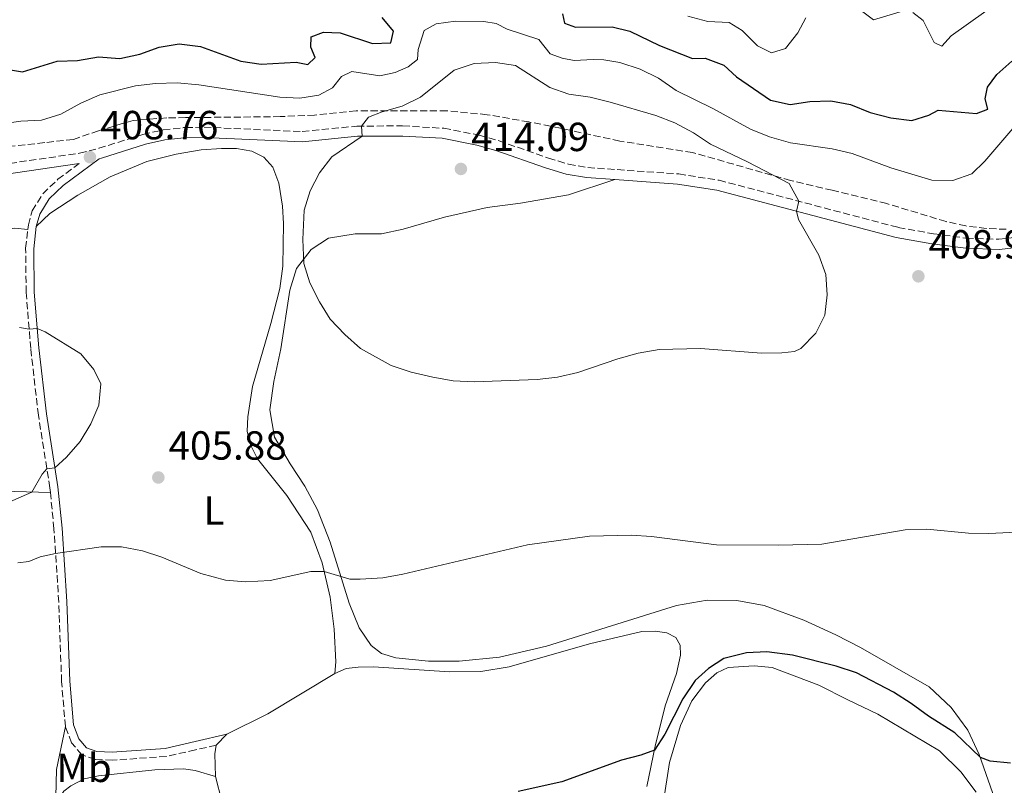
# Model space of a CAD drawing. Units: metres. Extents: x 583851 to 587311, y 4705804 to 4708159.
# Drawn here: x 585319 to 585562, y 4706982 to 4707171 of the extents above; entities that cross this region are included whole.
import ezdxf
from ezdxf.enums import TextEntityAlignment as Align

# ---------------------------------------------------------------- set-up
doc = ezdxf.new("R2010")
doc.units = ezdxf.units.M
doc.header["$MEASUREMENT"] = 0
doc.linetypes.add('DGN Style 3', pattern=[2.435890702152634, 1.739921930109024, -0.6959687720436097])
for name, color, linetype, lineweight in [('Camino', 7, 'DGN Style 3', 0), ('Cota de punto acotado terreno', 7, 'Continuous', 0), ('Curva de nivel directora', 30, 'Continuous', 30), ('Curva de nivel intermedia', 30, 'Continuous', 0), ('Etiqueta de uso rústico', 92, 'Continuous', 0), ('Línea de cambio de uso (parcela vista)', 92, 'Continuous', 0), ('Margen derecho', 7, 'Continuous', 0), ('Punto acotado terreno (símbolo)', 7, 'Continuous', 0), ('Zona arbolada', 92, 'DGN Style 3', 0)]:
    doc.layers.add(name, color=color, linetype=linetype, lineweight=lineweight)
doc.styles.add('Style-Arial', font='arial.ttf')

# ---------------------------------------------------------------- blocks, each defined once
blk = doc.blocks.new('5PATER')
at = {"layer": 'Punto acotado terreno (símbolo)', "linetype": 'Continuous', "lineweight": 0}
h = blk.add_hatch(color=51, dxfattribs=at)
edge = h.paths.add_edge_path()
edge.add_ellipse((0, 0), major_axis=(-0.1095731443231308, -0.1110710700762829), ratio=0.9994222409660317, start_angle=0, end_angle=360)

msp = doc.modelspace()

# ---------------------------------------------------------------- linework, layer by layer
at = {"layer": 'Camino', "color": 7, "linetype": 'DGN Style 3', "lineweight": 0}
for points in [[(585314.1099999981, 4707135.290000003, 408.4600000000063), (585333.7399999975, 4707138.16, 408.6300000000047), (585338.4899999973, 4707139.36, 408.6900000000023), (585349.3799999993, 4707142.77, 408.9799999999959), (585354.3900000006, 4707143.910000003, 409.1199999999953), (585359.3900000007, 4707144.460000002, 409.2599999999948), (585359.9299999994, 4707144.480000001, 409.2599999999948), (585364.489999997, 4707144.570000002, 409.2899999999937), (585388.6600000004, 4707143.5, 409.1900000000023), (585402.170000002, 4707144.83, 409.8699999999954), (585413.4400000018, 4707144.900000002, 411.1699999999983), (585423.6299999976, 4707144.300000001, 412.5599999999978), (585432.3200000002, 4707142.61, 413.1499999999942), (585437.2100000008, 4707141.220000001, 413.3800000000047), (585449.4100000004, 4707136.940000001, 413.6000000000059), (585454.3299999977, 4707135.460000004, 413.4600000000065), (585459.1099999989, 4707134.62, 413.1900000000024), (585481.5399999989, 4707133.030000002, 411.550000000003), (585491.4899999977, 4707131.5, 410.5800000000017), (585535.7100000007, 4707119.840000001, 409.2700000000042), (585544.3599999986, 4707118.300000001, 409.1000000000059), (585552.5500000005, 4707117.199999999, 409.2100000000065), (585560.5399999992, 4707116.92, 409.7100000000065), (585565.0100000016, 4707117.470000002, 410.3999999999942)], [(585320.9699999979, 4707119.350000001, 406.7599999999948), (585321.1000000021, 4707120.480000001, 406.8600000000007), (585322.0699999998, 4707123.970000002, 407.2100000000065), (585324.6700000016, 4707128.150000001, 407.5899999999966), (585328.3799999976, 4707131.720000001, 408.0099999999949), (585333.6200000013, 4707135.61, 408.4700000000012)], [(585326.5300000013, 4707054.480000002, 405.1199999999956), (585326.4200000018, 4707055.61, 405.1000000000058), (585323.5699999997, 4707073.580000003, 404.6999999999972), (585321.6999999988, 4707089.99, 404.8099999999977), (585320.5499999999, 4707103.779999999, 405.3600000000005), (585320.4299999992, 4707114.7, 406.3600000000005), (585320.9699999979, 4707119.350000001, 406.7599999999948)], [(585330.2399999973, 4706996.74, 401.9600000000065), (585329.3099999975, 4707007.840000001, 403.0299999999988), (585328.61, 4707027.460000001, 404.479999999996), (585327.4299999998, 4707045.53, 405.2599999999949), (585326.5300000013, 4707054.480000002, 405.1199999999956)], [(585367.4299999984, 4706992.17, 401.7200000000012), (585362.3199999988, 4706991.000000001, 401.6900000000024), (585355.1399999993, 4706989.369999999, 401.6499999999942), (585341.8500000013, 4706988.460000002, 401.679999999993), (585337.5799999975, 4706988.630000002, 401.6499999999942), (585334.3099999975, 4706989.790000001, 401.6499999999942), (585331.7800000017, 4706992.720000002, 401.75), (585330.2399999973, 4706996.74, 401.9600000000065)]]:
    msp.add_polyline3d(points, dxfattribs=at)
at = {"layer": 'Curva de nivel directora', "color": 30, "linetype": 'Continuous', "lineweight": 30, "elevation": 400, "flags": 128}
for points in [[(585314.7000000004, 4707159.039999999), (585319.6400000004, 4707158.260000002), (585328.2199999989, 4707160.880000001), (585333.2199999989, 4707161.050000001), (585338.4200000003, 4707161.890000002), (585343.7099999987, 4707161.54), (585348.5999999993, 4707162.570000002), (585353.3499999989, 4707164.340000001), (585358.2999999999, 4707165.11), (585363.5300000003, 4707164.439999999), (585373.5499999983, 4707160.83), (585378.5199999993, 4707160.080000001), (585387.1399999983, 4707160.619999999), (585390.0399999995, 4707160.01), (585391.8799999991, 4707161.790000001), (585390.8199999996, 4707164.27), (585390.909999999, 4707166.880000004), (585393.9399999998, 4707168.020000001), (585398.0500000004, 4707167.859999999), (585406.03, 4707165.199999999), (585410.5099999993, 4707165.4), (585411.2200000001, 4707168.230000001), (585408.3999999992, 4707171.61)], [(585452.8799999994, 4707172.52), (585453.3699999988, 4707170.199999999), (585456.069999999, 4707169.24), (585465.1399999993, 4707169.340000002), (585469.5099999991, 4707168.26), (585476.7800000003, 4707164.699999999), (585484.9199999984, 4707161.520000001), (585488.079999999, 4707161.560000001), (585492.6900000002, 4707159.910000001), (585495.8199999994, 4707156.960000001), (585504.1499999999, 4707151.25), (585509.0400000005, 4707150.15), (585513.9299999989, 4707150.91), (585519.0299999996, 4707151.110000002), (585523.9499999991, 4707150.190000001), (585528.7699999983, 4707148.210000002), (585533.8399999999, 4707146.859999999), (585539.0700000002, 4707146.260000001), (585543.27, 4707147.57), (585545.579999999, 4707148.740000002), (585554.9800000002, 4707147.980000002), (585557.7800000008, 4707148.99), (585557.1599999995, 4707151.59), (585557.6899999992, 4707154.41), (585560.0099999993, 4707157.560000001), (585563.76, 4707160.87)], [(585563.38, 4706987.690000001), (585558.4, 4706988.180000001), (585555.9599999993, 4706989.09), (585549.6399999983, 4706995.189999999), (585543.1699999995, 4706999.289999999), (585538.9200000004, 4707002.480000001), (585534.4999999992, 4707005.240000002), (585525.4199999999, 4707010), (585520.3599999995, 4707011.640000001), (585509.5900000003, 4707014.390000002), (585503.2499999992, 4707015.17), (585498.2499999991, 4707014.970000001), (585492.67, 4707013.510000001), (585488.9100000005, 4707011.100000001), (585485.6399999983, 4707008.110000002), (585482.5999999985, 4707003.560000001), (585478.1399999993, 4706994.880000001), (585475.5499999986, 4706990.960000004), (585472.2299999993, 4706989.710000001), (585467.4100000003, 4706988.439999999), (585452.7400000008, 4706983.090000001), (585441.9299999992, 4706980.700000001)]]:
    msp.add_lwpolyline(points, dxfattribs=at)
at = {"layer": 'Curva de nivel intermedia', "color": 30, "linetype": 'Continuous', "lineweight": 0, "flags": 128}
for points, elevation in [([(585536.1399999999, 4707173.060000001), (585529.5599999995, 4707171.069999999), (585523.9500000014, 4707175.31)], 395.0000000000001), ([(585512.8700000016, 4707171.569999999), (585510.9600000005, 4707167.83), (585507.9100000019, 4707163.999999999), (585504.4500000017, 4707162.92), (585501.0200000008, 4707164.619999998), (585497.2300000021, 4707168.430000001), (585493.9700000009, 4707170.380000001), (585488.7500000017, 4707170.66), (585483.7699999996, 4707171.960000001)], 395.0000000000001), ([(585557.2700000012, 4707173.230000001), (585548.7199999995, 4707167.119999999), (585546.490000001, 4707164.550000002), (585544.570000001, 4707165.439999999), (585541.8300000007, 4707170.899999999), (585539.2700000014, 4707172.849999999)], 395.0000000000001), ([(585566.9400000006, 4707147.67), (585557.0600000012, 4707136.23), (585553.8499999992, 4707133.109999999), (585549.1500000008, 4707131.41), (585543.9699999997, 4707131.529999998), (585533.9100000013, 4707134.56), (585524.3, 4707138.09), (585519.4400000008, 4707139.27), (585509.100000001, 4707140.680000001), (585503.9000000019, 4707142.220000001), (585499.2200000014, 4707144.109999998), (585490.0000000013, 4707149.189999999), (585480.9000000019, 4707153.639999999), (585476.5200000008, 4707156.679999999), (585472.0100000004, 4707158.92), (585467.0500000004, 4707160.529999998), (585463.0800000008, 4707161.149999999), (585460.440000001, 4707161.300000002), (585455.7200000003, 4707161), (585452.8200000012, 4707161.63), (585449.8399999995, 4707162.689999999), (585447.0600000012, 4707166.239999999), (585439.2200000002, 4707168.730000001), (585436.5500000013, 4707170.13), (585433.4500000011, 4707170.630000001), (585426.4999999999, 4707170.689999999), (585421.6800000007, 4707170.039999999), (585418.7600000015, 4707168.449999999), (585417.2500000006, 4707163.730000001), (585417.0899999996, 4707161.289999999), (585414.8400000011, 4707159.470000001), (585411.6300000013, 4707158.09), (585407.7900000013, 4707157.279999998), (585400.8900000014, 4707158.319999999), (585398.37, 4707157.05), (585396.1000000013, 4707154.300000001), (585392.7700000008, 4707152.49), (585388.0600000013, 4707151.699999999), (585383.1100000005, 4707151.949999999), (585363.1300000001, 4707155.019999999), (585357.8000000014, 4707155.55), (585352.4999999997, 4707155.34), (585347.5300000008, 4707154.739999999), (585338.750000001, 4707152.58), (585334.0599999994, 4707150.499999999), (585329.1399999998, 4707147.79), (585324.380000001, 4707146.27), (585319.2400000001, 4707146.100000001), (585309.0000000007, 4707144.570000002)], 405.0000000000001), ([(585501.9800000018, 4707088.83), (585486.9300000002, 4707089.970000001), (585476.730000001, 4707089.769999999), (585471.5300000019, 4707088.84), (585466.4900000016, 4707087.480000001), (585456.6600000013, 4707084.060000001), (585451.6000000008, 4707082.960000001), (585446.640000001, 4707082.359999999), (585431.110000001, 4707081.779999998), (585425.9000000008, 4707082.029999998), (585420.8899999994, 4707082.890000002), (585415.5700000019, 4707084.179999999), (585410.5800000008, 4707085.789999999), (585403.0300000004, 4707090.029999998), (585399.1600000013, 4707093.41), (585395.5800000007, 4707097.239999998), (585392.8899999993, 4707101.529999998), (585390.5700000015, 4707106.210000001), (585389.0400000004, 4707110.980000001), (585388.8500000003, 4707116.899999999), (585389.140000001, 4707124.07), (585390.6400000007, 4707128.84), (585392.8899999993, 4707133.319999999), (585395.9800000006, 4707137.249999999), (585403.4200000016, 4707142.34), (585403.3000000007, 4707144.84), (585405.050000001, 4707147.01), (585408.3700000002, 4707148.34), (585413.3600000015, 4707149.75), (585417.8200000006, 4707152.019999999), (585426.1199999999, 4707158.659999999), (585431.0700000006, 4707160.28), (585436.3200000012, 4707160.519999999), (585441.2600000009, 4707159.779999999), (585449.7400000012, 4707154.380000001), (585454.4599999996, 4707152.73), (585459.7100000001, 4707151.949999999), (585464.660000001, 4707150.710000001), (585475.9300000007, 4707147.42), (585480.6000000001, 4707145.65), (585485.2200000002, 4707143.149999999), (585489.3700000009, 4707140.349999999), (585498.5500000007, 4707135.999999999), (585508.7600000012, 4707130.659999999), (585511.1600000017, 4707126.31), (585510.640000001, 4707123.869999999), (585511.1200000015, 4707121.789999999), (585516.1500000006, 4707112.979999999), (585517.8300000015, 4707108.27), (585518.1399999999, 4707103.199999998), (585517.5800000011, 4707098.220000001), (585515.3700000006, 4707093.75), (585511.7000000004, 4707089.960000001), (585510.1400000004, 4707089.269999998), (585506.9800000018, 4707088.890000001), (585501.9800000018, 4707088.83)], 410.0000000000001), ([(585318.9000000004, 4707095.199999998), (585321.3099999999, 4707094.730000001), (585323.3000000014, 4707094.890000001), (585325.2500000005, 4707094.09), (585334.0900000007, 4707088.680000001), (585337.2500000012, 4707084.8), (585338.9500000001, 4707081.289999999), (585338.5300000019, 4707076.009999999), (585336.5100000014, 4707071.439999999), (585333.8899999995, 4707067.039999999), (585330.4900000021, 4707063.179999999), (585327.66, 4707060.59), (585325.6700000007, 4707060.329999999), (585324.4800000016, 4707058.99), (585321.9300000013, 4707054.599999999), (585313.8600000001, 4707051.009999999)], 405.0000000000001), ([(585323.99, 4707038.63), (585327.8300000001, 4707039.470000001), (585339.0800000018, 4707041.109999999), (585344.0799999997, 4707041.100000001), (585349.280000001, 4707040.09), (585354.0399999997, 4707038.560000001), (585363.6399999998, 4707034.48), (585369.7300000007, 4707032.859999998), (585374.7100000007, 4707032.409999999), (585380.7800000013, 4707032.81), (585390.7500000002, 4707034.96), (585394.0800000007, 4707035.029999999), (585400.3800000016, 4707033.069999999), (585402.9900000001, 4707033.119999998), (585408.5800000003, 4707033.46), (585413.5, 4707034.31), (585444.2600000005, 4707041.539999999), (585459.5600000003, 4707043.749999999), (585469.850000001, 4707043.980000001), (585474.8400000001, 4707043.639999999), (585490.8399999995, 4707041.580000001), (585506.1300000004, 4707041.48), (585516.8400000012, 4707041.769999999), (585537.4100000017, 4707045.279999999), (585542.7300000014, 4707045.409999999), (585553.0600000002, 4707044.449999998), (585558.0600000003, 4707044.369999998), (585573.6300000006, 4707045.069999999)], 405.0000000000001), ([(585318.5200000004, 4707037.159999999), (585321.2300000016, 4707037.460000001), (585323.99, 4707038.63)], 405.0000000000001)]:
    msp.add_lwpolyline(points, dxfattribs=dict(at, elevation=elevation))
at = {"layer": 'Línea de cambio de uso (parcela vista)', "color": 92, "linetype": 'Continuous', "lineweight": 0, "extrusion": (0.1381747585160228, -0.3021001944588797, 0.9432089951950977), "elevation": -1340721.782498636, "flags": 128}
msp.add_lwpolyline([(2490182.377229178, 3807898.085330186), (2490163.211313434, 3807895.767448881), (2490151.925182107, 3807895.376118271)], dxfattribs=at)
at = {"layer": 'Línea de cambio de uso (parcela vista)', "color": 92, "linetype": 'Continuous', "lineweight": 0, "elevation": 401.7200000000012, "flags": 128}
msp.add_lwpolyline([(585370.0700000003, 4706994.84), (585367.4299999997, 4706992.17)], dxfattribs=at)
at = {"layer": 'Línea de cambio de uso (parcela vista)', "color": 92, "linetype": 'Continuous', "lineweight": 0, "extrusion": (-0.03740185089828404, -0.09282869071025937, 0.9949793644746617), "elevation": -458438.0425518175, "flags": 128}
msp.add_lwpolyline([(-1216136.846577122, 4561718.558774071), (-1216136.328819472, 4561716.46045879), (-1216134.094928672, 4561711.264630474)], dxfattribs=at)
at = {"layer": 'Línea de cambio de uso (parcela vista)', "color": 92, "linetype": 'Continuous', "lineweight": 0}
for points in [[(585323.0700000003, 4707120.09, 406.8600000000006), (585326.3700000001, 4707123.32, 407.1399999999995), (585333.2699999996, 4707127.77, 407.4100000000035), (585341.3099999996, 4707132.350000001, 408), (585350.3099999996, 4707136.08, 408.3899999999995), (585357.54, 4707137.930000001, 408.6999999999971), (585363.7000000002, 4707139.02, 408.8000000000029), (585368.7400000002, 4707139.33, 409.0800000000018), (585372.4900000002, 4707139.34, 409.1499999999942), (585376.2199999997, 4707138.65, 409.2899999999936), (585379.2100000001, 4707137.220000001, 409.3300000000018), (585381.4100000003, 4707134.689999999, 409.3300000000018), (585382.8799999999, 4707130.789999999, 409.3600000000006), (585383.7999999998, 4707125.08, 409.4600000000065), (585384.0199999996, 4707120.84, 409.4600000000065), (585383.9199999999, 4707110.27, 409.1499999999942), (585383.1299999999, 4707104.800000001, 408.8000000000029), (585380.9100000003, 4707096.130000001, 408.3500000000058), (585376.4299999997, 4707080.640000001, 407.070000000007), (585375.2199999997, 4707073.109999999, 407.1699999999983), (585375.0800000001, 4707069.600000001, 407.1699999999983), (585375.8799999999, 4707066.24, 407.1399999999995), (585377.6600000003, 4707062.76, 406.9600000000065), (585384.8600000005, 4707053.77, 406.3399999999965), (585390.8200000003, 4707044.680000001, 405.9900000000052), (585393.6100000005, 4707037.119999999, 405.1199999999953), (585395.5199999996, 4707028.680000001, 404.6300000000047), (585396.5499999998, 4707020.74, 403.6999999999971), (585396.9600000001, 4707012.680000001, 402.8999999999942), (585396.7000000002, 4707009.83, 402.6199999999953)], [(585405.6900000004, 4707016.730000001, 403.5500000000029), (585402.75, 4707021.109999999, 403.8699999999953), (585400.2800000003, 4707027.16, 404.4600000000065), (585395.5499999998, 4707042.210000001, 405.7599999999948), (585392.4600000001, 4707050.17, 406.4900000000052), (585389.2699999996, 4707056.01, 407.0200000000041), (585385.6600000003, 4707061.560000001, 407.75), (585381.8300000001, 4707068.119999999, 408.0599999999977), (585380.6399999997, 4707074.850000001, 408.3399999999965), (585381.7000000002, 4707081.890000001, 408.4400000000023), (585383.3799999999, 4707089.869999999, 408.5399999999936), (585385.6500000004, 4707104.390000001, 409.2700000000041), (585387.2599999999, 4707109.76, 409.7299999999959), (585390.8899999997, 4707114.390000001, 410.320000000007), (585395.1299999999, 4707117.189999999, 411.0099999999948), (585401.7199999997, 4707118.27, 411.8099999999977), (585408.1900000004, 4707118.24, 412.4700000000012), (585413.5300000003, 4707119.42, 412.6100000000006), (585423.7800000003, 4707122.42, 413.1000000000058), (585434.25, 4707124.77, 413.3399999999965), (585442.5499999998, 4707125.869999999, 413.5500000000029), (585454.3399999999, 4707127.890000001, 413.5200000000041), (585465.7999999998, 4707131.640000001, 412.679999999993)], [(585320.9699999997, 4707119.350000001, 406.7599999999948), (585317.7300000004, 4707119.630000001, 406.7599999999948), (585288.8499999996, 4707115.99, 406.4799999999959), (585276.6500000004, 4707113.970000001, 405.929999999993), (585259.1399999997, 4707109.26, 405.4700000000012)], [(585326.5300000003, 4707054.480000001, 405.1199999999953), (585314.7100000001, 4707054.789999999, 404.8099999999977), (585301.1900000004, 4707054.619999999, 404.25), (585288.1699999999, 4707053.84, 404.179999999993), (585275.6900000004, 4707052.369999999, 403.8699999999953), (585262.7699999996, 4707050.26, 403.6600000000035), (585251.5199999996, 4707047.67, 403.2100000000065), (585242.1600000003, 4707044.66, 402.8300000000018), (585233.4600000001, 4707040.109999999, 402.5099999999948), (585228.5499999998, 4707035.59, 402.2700000000041), (585224.0700000003, 4707028.380000001, 402.1300000000047), (585216.29, 4707009.380000001, 400.4600000000065), (585211.4299999997, 4707000.140000001, 399.9400000000023), (585205.2599999999, 4706989.199999999, 399.8699999999953), (585200.04, 4706981.460000001, 399.429999999993)], [(585560.0700000003, 4706977.220000001, 398.8600000000006), (585555.6799999997, 4706989.890000001, 400.0800000000018), (585552.8300000001, 4706995.880000001, 400.6699999999983), (585548.7699999996, 4707001.460000001, 401.1900000000023), (585543.29, 4707006.58, 401.75), (585526.3499999996, 4707016.220000001, 402.6100000000006), (585520.2699999996, 4707019.34, 402.7899999999936), (585512.4000000004, 4707022.970000001, 403.4100000000035), (585502.5899999999, 4707026.609999999, 403.8999999999942), (585495.8700000001, 4707027.82, 404.070000000007), (585488.5999999996, 4707027.949999999, 404.2799999999988), (585480.9699999997, 4707026.609999999, 404.179999999993), (585448.9000000004, 4707016.609999999, 403.5899999999965), (585437.3200000003, 4707013.859999999, 403.4799999999959), (585427.3499999996, 4707012.91, 403.4100000000035), (585419.8399999999, 4707012.859999999, 403.3399999999965), (585411.7400000002, 4707013.710000001, 403.3099999999977), (585408.2100000001, 4707014.74, 403.4799999999959), (585405.6900000004, 4707016.730000001, 403.5500000000029)], [(585396.7000000002, 4707009.83, 402.6199999999953), (585399.5, 4707011.08, 402.6499999999942), (585402.4900000002, 4707011.430000001, 402.7200000000012), (585406.2100000001, 4707011.470000001, 402.7200000000012), (585425.0300000003, 4707010.26, 402.7200000000012), (585432.7400000002, 4707010.32, 402.6199999999953), (585439.75, 4707011.51, 402.4400000000023), (585459.5300000003, 4707017.16, 402.6499999999942), (585472.4299999997, 4707020.199999999, 402.6199999999953), (585475.7699999996, 4707020.27, 402.6499999999942), (585478.6200000001, 4707019.890000001, 402.6499999999942), (585480.8600000005, 4707018.699999999, 402.6499999999942), (585481.9299999997, 4707016.800000001, 402.4400000000023), (585482.0199999996, 4707014.359999999, 402.2700000000041), (585481.0300000003, 4707009.869999999, 401.8899999999995), (585478.2400000002, 4707001.880000001, 400.9799999999959), (585475.75, 4706991.9, 400.1199999999953), (585473.6399999997, 4706982.01, 398.8999999999942)], [(585554.9199999999, 4706980.59, 397.6199999999953), (585551.1799999997, 4706985.550000001, 397.4799999999959), (585545.8700000001, 4706990.74, 397.4100000000035), (585530.6799999997, 4706999.810000001, 397.1999999999971), (585523.2999999998, 4707003.369999999, 397.1999999999971), (585516.0700000003, 4707006.970000001, 397.7200000000012), (585504.6100000005, 4707011.289999999, 398.7299999999959), (585500.1200000001, 4707011.720000001, 399.1499999999942), (585493.7300000004, 4707011.300000001, 399.5299999999988), (585490.9699999997, 4707010.02, 399.5599999999977), (585488.1100000005, 4707007.550000001, 399.3500000000058), (585484.79, 4707003.060000001, 398.8699999999953), (585482.0099999999, 4706997.02, 398.4199999999983), (585479.2999999998, 4706987.91, 397.3399999999965), (585476.29, 4706968.720000001, 395.2899999999936)], [(585328, 4706978.100000001, 400.7100000000065), (585327.8600000005, 4706979.4, 400.8000000000029), (585328.0700000003, 4706986.15, 401.5), (585330.2400000002, 4706996.74, 401.9600000000065)], [(585328, 4706978.100000001, 400.7100000000065), (585329.8200000003, 4706980.810000001, 400.7400000000052), (585331.5999999996, 4706982.17, 400.7799999999988), (585334.9000000004, 4706983.83, 400.7799999999988), (585338.4299999997, 4706984.57, 400.7799999999988), (585352.2699999996, 4706986.060000001, 400.9499999999971), (585359.3600000005, 4706986.310000001, 400.9900000000052), (585362.29, 4706985.880000001, 400.9900000000052), (585367.2699999996, 4706984.41, 400.9900000000052)], [(585367.2699999996, 4706984.41, 400.9900000000052), (585368.8200000003, 4706978.32, 400.5299999999988), (585373.3099999996, 4706962.57, 399.4900000000052), (585382.3399999999, 4706932.09, 396.7799999999988), (585386.25, 4706919.27, 395.8800000000047), (585388.5700000003, 4706912.439999999, 395.5299999999988)]]:
    msp.add_polyline3d(points, dxfattribs=at)
at = {"layer": 'Margen derecho', "color": 7, "linetype": 'Continuous', "lineweight": 0}
for points in [[(585323.069999999, 4707120.090000002, 406.8600000000007), (585323.9200000007, 4707123.16, 407.2100000000065), (585326.2299999995, 4707126.880000002, 407.5899999999966), (585329.6799999984, 4707130.189999999, 408.0099999999949), (585338.57, 4707136.800000002, 408.800000000003), (585339.1700000013, 4707136.949999999, 408.6900000000023), (585350.0299999998, 4707140.350000001, 408.9799999999959), (585354.7999999997, 4707141.439999999, 409.1199999999953), (585359.5599999983, 4707141.970000002, 409.2599999999948), (585359.9699999974, 4707141.980000001, 409.2599999999948), (585364.4600000001, 4707142.070000002, 409.2899999999937), (585388.7299999996, 4707140.99, 409.1900000000023), (585402.2999999995, 4707142.330000001, 409.8699999999954), (585413.4499999986, 4707142.4, 411.1699999999983), (585423.1499999971, 4707141.84, 412.5599999999978), (585431.7399999968, 4707140.180000001, 413.1499999999942), (585436.4499999986, 4707138.84, 413.3800000000047), (585448.6399999993, 4707134.570000002, 413.6000000000059), (585453.7499999988, 4707133.02, 413.4600000000065), (585458.8000000004, 4707132.130000002, 413.1900000000024), (585465.800000001, 4707131.640000001, 412.679999999993)], [(585259.1400000006, 4707109.26, 405.4700000000013), (585270.5500000012, 4707114.99, 406.300000000003), (585287.0500000012, 4707124.390000002, 407.4799999999959), (585291.4999999994, 4707126.350000001, 407.7400000000052), (585305.1799999987, 4707130.790000001, 408.2100000000065), (585314.5599999975, 4707132.830000003, 408.4600000000063), (585333.6200000013, 4707135.61, 408.4700000000012)], [(585465.800000001, 4707131.640000001, 412.679999999993), (585481.2600000016, 4707130.540000001, 411.550000000003), (585490.9800000002, 4707129.050000002, 410.5800000000017), (585535.170000002, 4707117.4, 409.2700000000042), (585543.9699999974, 4707115.830000001, 409.1000000000059), (585552.3400000005, 4707114.710000001, 409.2100000000065), (585560.6499999987, 4707114.420000001, 409.7100000000065), (585565.559999997, 4707115.02, 410.3999999999942), (585571.1499999972, 4707116.83, 410.9900000000054)], [(585370.0700000004, 4706994.840000001, 401.7200000000012), (585362.2899999997, 4706993.060000001, 401.679999999993), (585354.850000001, 4706991.350000001, 401.6499999999942), (585341.82, 4706990.470000001, 401.679999999993), (585337.9599999997, 4706990.620000001, 401.6499999999942), (585335.480000001, 4706991.500000001, 401.6499999999942), (585333.5299999998, 4706993.760000001, 401.75), (585332.2100000009, 4706997.189999999, 401.9600000000065), (585331.3000000012, 4707007.960000001, 403.0299999999988), (585330.6099999984, 4707027.560000001, 404.479999999996), (585329.4300000003, 4707045.690000001, 405.2599999999949), (585328.4099999989, 4707055.87, 405.1000000000058), (585325.55, 4707073.860000002, 404.6999999999972), (585323.6900000004, 4707090.189999999, 404.8099999999977), (585322.5500000004, 4707103.880000002, 405.3600000000005), (585322.4299999997, 4707114.600000001, 406.3600000000005), (585323.069999999, 4707120.090000002, 406.8600000000007)]]:
    msp.add_polyline3d(points, dxfattribs=at)
at = {"layer": 'Zona arbolada', "color": 92, "linetype": 'DGN Style 3', "lineweight": 0}
msp.add_polyline3d([(585562.3399999999, 4707119.390000001, 410.429999999993), (585557.3899999997, 4707119.59, 410.0299999999988), (585552.4000000004, 4707120.220000001, 409.7400000000052), (585547.4900000002, 4707121.300000001, 409.5399999999936), (585532.8799999999, 4707125.720000001, 409.0899999999965), (585519.4299999997, 4707129.01, 409.070000000007), (585509.1600000003, 4707131.430000001, 409.4600000000065), (585484.9500000002, 4707138.310000001, 411.2700000000041), (585466.9800000004, 4707141.16, 412.3099999999977), (585452.3399999999, 4707144.32, 413.1499999999942), (585444.5899999999, 4707145.880000001, 413.1000000000058), (585434.2999999998, 4707147.66, 412.5200000000041), (585424.3399999999, 4707148.630000001, 412.2799999999988), (585402, 4707148.600000001, 410.0099999999948), (585391.7300000004, 4707147.550000001, 409.3899999999995), (585383.2599999999, 4707147.180000001, 408.5500000000029), (585359.8899999997, 4707146.939999999, 409.2400000000052), (585355.2599999999, 4707146.890000001, 409.3800000000047), (585346.9400000004, 4707146.24, 409.6000000000058), (585338.4199999999, 4707143.689999999, 408.7599999999948), (585332.2000000002, 4707141.550000001, 408.6199999999953), (585325.1299999999, 4707140.779999999, 408.1999999999971), (585310.7000000002, 4707139.17, 408.3399999999965)], dxfattribs=at)
msp.add_polyline3d([(585562.3399999999, 4707119.390000001, 410.429999999993), (585557.3899999997, 4707119.59, 410.0299999999988), (585552.4000000004, 4707120.220000001, 409.7400000000052), (585547.4900000002, 4707121.300000001, 409.5399999999936), (585532.8799999999, 4707125.720000001, 409.0899999999965), (585519.4299999997, 4707129.01, 409.070000000007), (585509.1600000003, 4707131.430000001, 409.4600000000065), (585484.9500000002, 4707138.310000001, 411.2700000000041), (585466.9800000004, 4707141.16, 412.3099999999977), (585452.3399999999, 4707144.32, 413.1499999999942), (585444.5899999999, 4707145.880000001, 413.1000000000058), (585434.2999999998, 4707147.66, 412.5200000000041), (585424.3399999999, 4707148.630000001, 412.2799999999988), (585402, 4707148.600000001, 410.0099999999948), (585391.7300000004, 4707147.550000001, 409.3899999999995), (585383.2599999999, 4707147.180000001, 408.5500000000029), (585359.8899999997, 4707146.939999999, 409.2400000000052), (585355.2599999999, 4707146.890000001, 409.3800000000047), (585346.9400000004, 4707146.24, 409.6000000000058), (585338.4199999999, 4707143.689999999, 408.7599999999948), (585332.2000000002, 4707141.550000001, 408.6199999999953), (585325.1299999999, 4707140.779999999, 408.1999999999971), (585310.7000000002, 4707139.17, 408.3399999999965)], dxfattribs=at)

# ---------------------------------------------------------------- block references
at = {"layer": 'Punto acotado terreno (símbolo)', "color": 7, "linetype": 'Continuous', "lineweight": 0, "xscale": 10, "yscale": 10, "zscale": 10}
for p in [(585336.2899999978, 4707137.190000001, 408.7599999999952), (585427.8099999975, 4707134.28, 414.0899999999965), (585540.6700000007, 4707107.800000003, 408.9499999999971), (585353.1700000024, 4707058.180000002, 405.8800000000047)]:
    msp.add_blockref('5PATER', p, dxfattribs=at)

# ---------------------------------------------------------------- texts
at = {"layer": 'Cota de punto acotado terreno', "color": 7, "linetype": 'Continuous', "lineweight": 0, "style": 'Style-Arial'}
for s, p in [('408.76', (585338.8099999995, 4707141.590000001, 408.7599999999948)), ('414.09', (585430.3200000002, 4707138.680000001, 414.0899999999965)), ('408.95', (585543.1799999988, 4707112.189999999, 408.9499999999971)), ('405.88', (585355.6800000007, 4707062.58, 405.8800000000047))]:
    msp.add_text(s, height=7.000000000000002, dxfattribs=at).set_placement(p)
at = {"layer": 'Etiqueta de uso rústico', "color": 92, "linetype": 'Continuous', "lineweight": 0, "style": 'Style-Arial'}
for s, p in [('L', (585366.891420379, 4707050.07001, 405.8899999999995)), ('Mb', (585334.8602462433, 4706986.570010001, 401.25))]:
    msp.add_text(s, height=7.000000000000002, dxfattribs=at).set_placement(p, align=Align.MIDDLE_CENTER)

doc.saveas('drawing.dxf')
